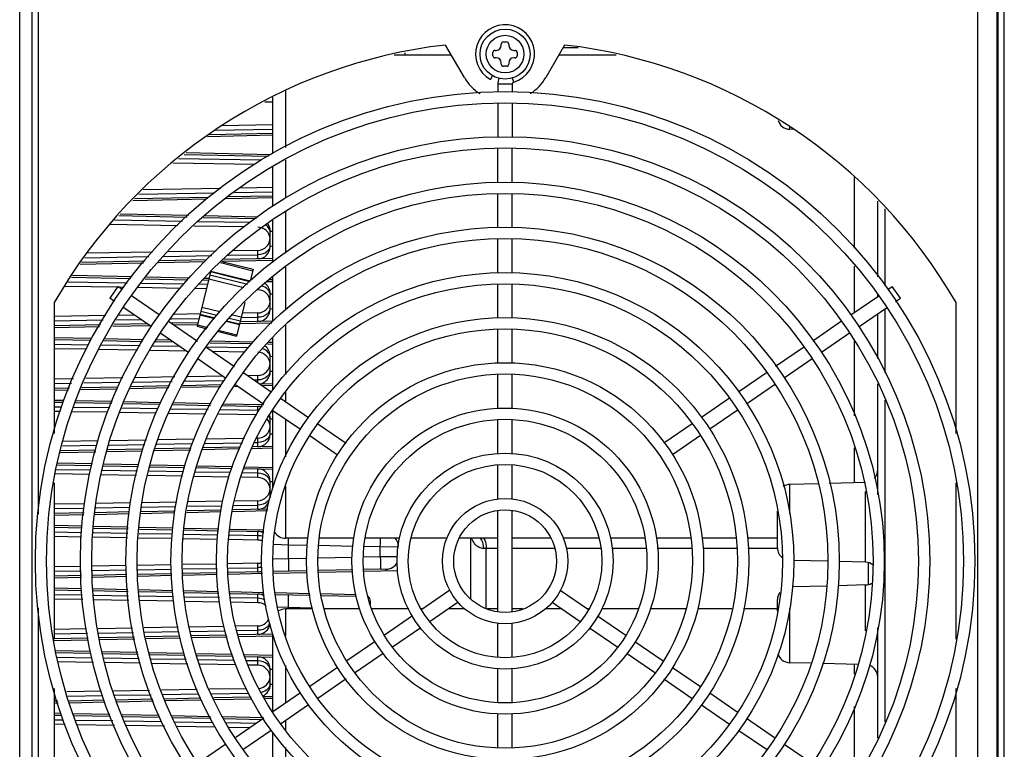
# Paper-space layout 'MCAD-FC-C2-IP21-WITH-DISCONNECT_1_1' of a CAD drawing. Units: millimetres. Extents: x 0 to 420, y 0 to 297.
# Drawn here: x 167 to 182, y 241 to 253 of the extents above; entities that cross this region are included whole.
import ezdxf

# ---------------------------------------------------------------- set-up
doc = ezdxf.new("R2010")
doc.units = ezdxf.units.MM
doc.header["$LTSCALE"] = 23.1
doc.layers.get('0').update_dxf_attribs({"linetype": 'CONTINUOUS'})
for name, color, linetype in [('2D_ITEMS', 7, 'CONTINUOUS'), ('DATUM_AXIS', 7, 'CONTINUOUS'), ('DRAFTS', 7, 'CONTINUOUS'), ('ROUNDS', 7, 'CONTINUOUS')]:
    doc.layers.add(name, color=color, linetype=linetype)

psp = doc.layouts.new('MCAD-FC-C2-IP21-WITH-DISCONNECT_1_1')

# ---------------------------------------------------------------- linework, layer by layer
at = {"color": 9, "linetype": 'CONTINUOUS'}
for p, q in [((181.8313, 238.4013), (181.8313, 267.7013)), ((166.8313, 245.1497), (166.8313, 260.953)), ((174.3963, 252.0191), (174.1663, 252.0191)), ((174.4209, 252.0526), (174.4001, 252.1195)), ((169.5828, 249.0354), (170.2135, 248.8782)), ((169.5521, 248.9122), (170.1115, 248.7728)), ((169.5682, 248.9768), (170.1664, 248.8276)), ((169.4234, 248.3959), (169.6795, 248.3321)), ((169.4395, 248.4605), (169.7274, 248.3887)), ((169.4088, 248.3373), (169.6402, 248.2796)), ((169.8758, 248.2831), (170.0541, 248.2387)), ((169.9306, 248.338), (170.0702, 248.3032)), ((169.8292, 248.2325), (170.0395, 248.18)), ((166.8313, 239.0513), (166.8313, 243.653))]:
    psp.add_line(p, q, dxfattribs=at)
at = {"color": 7, "linetype": 'CONTINUOUS'}
for p, q in [((182.1313, 267.5513), (182.1313, 238.5513)), ((174.2213, 252.6413), (174.2213, 252.6613)), ((174.2563, 252.6963), (174.3063, 252.6963)), ((174.3413, 252.6613), (174.3413, 252.6413)), ((173.4239, 252.4863), (172.5088, 252.4863)), ((174.0863, 252.4763), (174.0863, 252.5263)), ((174.1213, 252.5613), (174.1413, 252.5613)), ((174.4213, 252.5613), (174.4413, 252.5613)), ((174.4763, 252.5263), (174.4763, 252.4763)), ((176.0538, 252.4863), (175.1387, 252.4863)), ((174.1413, 252.4413), (174.1213, 252.4413)), ((174.2213, 252.3413), (174.2213, 252.3613)), ((174.3413, 252.3613), (174.3413, 252.3413)), ((174.4413, 252.4413), (174.4213, 252.4413)), ((174.3063, 252.3063), (174.2563, 252.3063)), ((174.0463, 252.0943), (174.0819, 252.1559)), ((174.1663, 252.0191), (174.1663, 251.8935)), ((174.3963, 252.0191), (174.3963, 251.8935)), ((174.1663, 251.7135), (174.1663, 251.1813)), ((174.3963, 251.7135), (174.3963, 251.1813)), ((174.1663, 250.4481), (174.1663, 250.9935)), ((174.3963, 250.4481), (174.3963, 250.9935)), ((179.8613, 249.3991), (179.8613, 250.5449)), ((174.1663, 249.7281), (174.1663, 250.2681)), ((174.3963, 249.7281), (174.3963, 250.2681)), ((174.1663, 249.0027), (174.1663, 249.5477)), ((174.3963, 249.0027), (174.3963, 249.5477)), ((169.7578, 249.1879), (170.2595, 249.0628)), ((169.5828, 249.0354), (169.5805, 249.026)), ((169.5805, 249.0259), (170.2082, 248.8694)), ((169.7395, 249.1696), (170.2542, 249.0413)), ((170.2595, 249.0628), (170.2135, 248.8782)), ((179.8613, 248.3759), (179.8613, 249.1146)), ((169.5788, 249.0192), (169.3627, 248.1527)), ((168.0995, 248.7894), (167.9693, 248.6)), ((168.1674, 248.7429), (168.0996, 248.7895)), ((174.1663, 248.2823), (174.1663, 248.8227)), ((174.3963, 248.2823), (174.3963, 248.8227)), ((180.3952, 248.7429), (180.4631, 248.7895)), ((180.5933, 248.6), (180.4631, 248.7894)), ((168.0453, 248.5477), (167.9693, 248.5999)), ((168.7589, 248.3364), (168.3159, 248.6408)), ((179.8037, 248.3364), (180.2467, 248.6408)), ((180.5173, 248.5477), (180.5933, 248.5999)), ((168.6286, 248.1468), (168.1936, 248.4458)), ((170.1281, 248.5354), (169.9934, 247.9954)), ((179.934, 248.1468), (180.3691, 248.4458)), ((169.4111, 248.3467), (169.6465, 248.2881)), ((169.8355, 248.2409), (170.0418, 248.1895)), ((168.9098, 248.2326), (169.3688, 247.9171)), ((169.3627, 248.1527), (169.5165, 248.1144)), ((169.3681, 248.1742), (169.5309, 248.1336)), ((169.7199, 248.0865), (169.9988, 248.0169)), ((174.1663, 247.5618), (174.1663, 248.1023)), ((174.3963, 247.5618), (174.3963, 248.1023)), ((179.6528, 248.2326), (179.1938, 247.9171)), ((168.7825, 248.041), (169.2309, 247.7329)), ((169.7055, 248.0672), (169.9934, 247.9954)), ((179.7801, 248.041), (179.3317, 247.7329)), ((169.5169, 247.8154), (169.9612, 247.51)), ((179.0457, 247.8154), (178.6014, 247.51)), ((179.8613, 246.7232), (179.8613, 247.9188)), ((169.379, 247.6311), (169.8232, 247.3258)), ((179.1836, 247.6311), (178.7394, 247.3258)), ((170.1096, 247.408), (170.5488, 247.1062)), ((174.1663, 246.8363), (174.1663, 247.3818)), ((174.3963, 246.8363), (174.3963, 247.3818)), ((178.453, 247.408), (178.0138, 247.1062)), ((169.98, 247.218), (170.4279, 246.9102)), ((178.5826, 247.218), (178.1347, 246.9102)), ((170.6969, 247.0044), (171.1428, 246.6979)), ((177.8658, 247.0044), (177.4198, 246.6979)), ((170.5758, 246.8085), (171.0133, 246.5078)), ((177.9868, 246.8085), (177.5493, 246.5078)), ((171.2915, 246.5957), (171.7439, 246.2848)), ((174.1663, 246.115), (174.1663, 246.6563)), ((174.3963, 246.115), (174.3963, 246.6563)), ((177.2711, 246.5957), (176.8187, 246.2848)), ((171.162, 246.4057), (171.608, 246.0991)), ((177.4007, 246.4057), (176.9546, 246.0991)), ((179.8613, 245.6523), (179.8613, 246.2094)), ((174.1663, 245.3884), (174.1663, 245.935)), ((174.3963, 245.3884), (174.3963, 245.935)), ((174.1663, 243.5943), (174.1663, 245.2084)), ((174.3963, 243.5943), (174.3963, 245.2084)), ((171.1394, 244.7663), (170.7741, 244.7663)), ((171.8682, 244.7663), (171.3212, 244.7663)), ((172.5981, 244.7663), (172.0482, 244.7663)), ((173.3562, 244.7663), (172.7853, 244.7663)), ((174.1663, 244.7663), (173.5483, 244.7663)), ((173.7313, 244.7663), (173.7313, 243.799)), ((175.0143, 244.7663), (174.3963, 244.7663)), ((175.7773, 244.7663), (175.2064, 244.7663)), ((176.5144, 244.7663), (175.9645, 244.7663)), ((177.2414, 244.7663), (176.6944, 244.7663)), ((177.9689, 244.7663), (177.4233, 244.7663)), ((178.6313, 244.7663), (178.1507, 244.7663)), ((173.4004, 243.9355), (172.9517, 243.6271)), ((175.1622, 243.9355), (175.6109, 243.6271)), ((173.5311, 243.7462), (173.0828, 243.4381)), ((175.0315, 243.7462), (175.4798, 243.4381)), ((171.2061, 243.6363), (170.7741, 243.6363)), ((171.9647, 243.6363), (171.3934, 243.6363)), ((172.7437, 243.6363), (172.1503, 243.6363)), ((172.8032, 243.525), (172.3557, 243.2175)), ((172.9652, 243.6363), (172.9468, 243.6363)), ((173.641, 243.6363), (173.3713, 243.6363)), ((174.1663, 243.6363), (174.0004, 243.6363)), ((174.5622, 243.6363), (174.3963, 243.6363)), ((175.1914, 243.6363), (174.9216, 243.6363)), ((175.6158, 243.6363), (175.5974, 243.6363)), ((175.7594, 243.525), (176.2069, 243.2175)), ((176.4123, 243.6363), (175.8189, 243.6363)), ((177.1692, 243.6363), (176.5979, 243.6363)), ((177.9013, 243.6363), (177.3565, 243.6363)), ((178.6313, 243.6363), (178.0859, 243.6363)), ((174.1663, 242.8677), (174.1663, 243.4143)), ((174.3963, 242.8677), (174.3963, 243.4143)), ((172.9346, 243.3362), (172.4832, 243.026)), ((175.628, 243.3362), (176.0794, 243.026)), ((172.208, 243.1159), (171.7567, 242.8057)), ((176.3547, 243.1159), (176.806, 242.8057)), ((172.3341, 242.9235), (171.892, 242.6197)), ((176.2285, 242.9235), (176.6706, 242.6197)), ((179.8613, 242.5933), (179.8613, 242.7504)), ((171.608, 242.7036), (171.162, 242.397)), ((174.1663, 242.1464), (174.1663, 242.6877)), ((174.3963, 242.1464), (174.3963, 242.6877)), ((176.9546, 242.7036), (177.4007, 242.397)), ((171.7439, 242.5179), (171.2915, 242.207)), ((176.8187, 242.5179), (177.2711, 242.207)), ((171.0133, 242.2948), (170.5758, 241.9942)), ((177.5493, 242.2948), (177.9868, 241.9942)), ((171.1428, 242.1048), (170.6969, 241.7983)), ((174.1663, 241.4209), (174.1663, 241.9664)), ((174.3963, 241.4209), (174.3963, 241.9664)), ((177.4198, 242.1048), (177.8658, 241.7983)), ((179.8613, 240.8839), (179.8613, 242.0795)), ((170.4279, 241.8925), (169.98, 241.5847)), ((178.1347, 241.8925), (178.5826, 241.5847)), ((170.5488, 241.6965), (170.1096, 241.3946)), ((178.0138, 241.6965), (178.453, 241.3946)), ((169.8232, 241.4769), (169.379, 241.1716)), ((178.7394, 241.4769), (179.1836, 241.1716))]:
    psp.add_line(p, q, dxfattribs=at)
for centre, radius in [((174.2813, 252.5013), 0.4), ((174.2813, 244.4013), 7.5), ((174.2813, 244.4013), 7.32), ((174.2813, 244.4013), 6.78), ((174.2813, 244.4013), 6.6), ((174.2813, 244.4013), 6.055), ((174.2813, 244.4013), 5.875), ((174.2813, 244.4013), 5.335), ((174.2813, 244.4013), 5.155), ((174.2813, 244.4013), 4.61), ((174.2813, 244.4013), 4.43), ((174.2813, 244.4013), 3.89), ((174.2813, 244.4013), 3.71), ((174.2813, 244.4013), 3.17), ((174.2813, 244.4013), 2.99), ((174.2813, 244.4013), 2.445), ((174.2813, 244.4013), 2.265), ((174.2813, 244.4013), 1.725), ((174.2813, 244.4013), 1.545), ((174.2813, 244.4013), 1), ((174.2813, 244.4013), 0.82)]:
    psp.add_circle(centre, radius, dxfattribs=at)
at = {"color": 9, "linetype": 'CONTINUOUS'}
psp.add_circle((174.2813, 252.5013), 0.3, dxfattribs=at)
at = {"color": 7, "linetype": 'CONTINUOUS'}
for centre, radius, start, end in [((174.2813, 252.5013), 0.47, 287.27929, 240), ((174.1413, 252.6413), 0.08, 270, 360), ((174.2563, 252.6613), 0.035, 90, 180), ((174.3063, 252.6613), 0.035, 0, 90), ((174.4213, 252.6413), 0.08, 180, 270), ((174.1213, 252.5263), 0.035, 90, 180), ((174.4413, 252.5263), 0.035, 0, 90), ((174.1213, 252.4763), 0.035, 180, 270), ((174.1413, 252.3613), 0.08, 0, 90), ((174.2563, 252.3413), 0.035, 180, 270), ((174.3063, 252.3413), 0.035, 270, 360), ((174.4213, 252.3613), 0.08, 90, 180), ((174.4413, 252.4763), 0.035, 270, 360), ((174.4313, 252.0191), 0.265, 158.83517, 180), ((174.4313, 252.0191), 0.035, 107.27929, 180)]:
    psp.add_arc(centre, radius, start, end, dxfattribs=at)
at = {"layer": '2D_ITEMS', "color": 9, "linetype": 'CONTINUOUS'}
for p, q in [((182.1526, 237.6215), (182.1526, 268.4812)), ((182.2525, 237.6302), (182.2525, 268.4724)), ((175.45, 252.6041), (175.2067, 252.6041)), ((178.8261, 251.2995), (178.8261, 251.3444)), ((180.3495, 248.7991), (180.3495, 250.0274)), ((180.3495, 247.4093), (180.3495, 248.4323)), ((180.3495, 241.8328), (180.3495, 246.9699)), ((178.8261, 245.1578), (178.8261, 245.6252)), ((180.0365, 244.3833), (180.0365, 245.5131)), ((173.9813, 244.6041), (173.9357, 244.604)), ((173.9813, 243.643), (173.9813, 244.6041)), ((174.1663, 244.6041), (173.9813, 244.6041)), ((175.0736, 244.6041), (174.3963, 244.6041)), ((175.8063, 244.6041), (175.2585, 244.6041)), ((176.5286, 244.6041), (175.9863, 244.6041)), ((177.2611, 244.6041), (176.7086, 244.6041)), ((177.9754, 244.6041), (177.4405, 244.6041)), ((178.6313, 244.6041), (178.1554, 244.6041)), ((180.0813, 244.3833), (180.0813, 244.0317)), ((180.0365, 243.2896), (180.0365, 244.0194)), ((178.8261, 242.7775), (178.8261, 243.6449))]:
    psp.add_line(p, q, dxfattribs=at)
at = {"layer": '2D_ITEMS', "color": 7, "linetype": 'CONTINUOUS'}
for p, q in [((178.892, 251.2977), (178.8261, 251.2995)), ((180.2313, 248.9443), (180.2313, 250.1531)), ((180.2313, 248.6302), (180.2313, 248.6598)), ((180.2313, 247.6355), (180.2313, 248.3511)), ((180.2313, 245.4624), (180.2313, 247.2307)), ((179.2797, 245.6371), (178.8261, 245.6252)), ((180.0365, 245.6569), (179.4573, 245.6417)), ((178.6313, 244.6149), (178.6313, 245.2004)), ((179.4219, 244.3994), (178.8904, 244.4133)), ((180.0365, 244.3833), (179.6158, 244.3943)), ((179.42, 244.0032), (178.8682, 243.9888)), ((180.0365, 244.0194), (179.6014, 244.008)), ((178.6313, 243.6023), (178.6313, 243.7878)), ((180.2313, 241.572), (180.2313, 243.3403)), ((179.1573, 242.7688), (178.8261, 242.7775)), ((179.9189, 242.7489), (179.35, 242.7638))]:
    psp.add_line(p, q, dxfattribs=at)
for centre, start, end in [((178.8313, 251.4994), 196.65001, 268.5), ((180.0313, 245.8568), 317.45339, 360), ((178.8313, 245.4253), 91.5, 122.53514), ((178.8313, 244.6149), 180, 234.14851), ((180.0313, 244.1834), 51.77207, 88.5), ((180.0313, 244.2193), 271.5, 299.99848), ((178.8313, 243.7878), 145.51713, 180), ((178.8313, 242.9774), 195.3143, 268.5), ((180.0313, 242.5459), 0, 69.93169)]:
    psp.add_arc(centre, 0.2, start, end, dxfattribs=at)
at = {"layer": '2D_ITEMS', "color": 9, "linetype": 'CONTINUOUS'}
for points, knots in [([(173.9357, 244.604), (173.912, 244.6039), (173.825, 244.6249), (173.7694, 244.7071), (173.7496, 244.7663)], [0, 0, 0, 0, 0.2753181, 1, 1, 1, 1]), ([(173.8842, 244.7687), (173.8926, 244.759), (173.9245, 244.7098), (173.9356, 244.6494), (173.9357, 244.604)], [0, 0, 0, 0, 0.2204232, 1, 1, 1, 1]), ([(173.9381, 244.7687), (173.9453, 244.7588), (173.9727, 244.7081), (173.9813, 244.6491), (173.9813, 244.6041)], [0, 0, 0, 0, 0.213734, 1, 1, 1, 1])]:
    psp.add_open_spline(points, degree=3, knots=knots, dxfattribs=at)
at = {"layer": 'DATUM_AXIS', "color": 7, "linetype": 'CONTINUOUS'}
for p, q in [((173.6318, 252.1263), (173.3313, 252.6468)), ((175.2313, 252.6468), (174.9308, 252.1263)), ((172.6813, 252.52), (172.6813, 252.4863)), ((169.5278, 251.1868), (170.5741, 251.2097)), ((170.5468, 250.8936), (169.1884, 250.9233)), ((168.3386, 250.1609), (169.5132, 250.1865)), ((169.8229, 250.1933), (170.5741, 250.2097)), ((169.2303, 249.9223), (168.1368, 249.9462)), ((170.339, 249.8982), (169.4874, 249.9167)), ((168.7462, 249.1698), (169.4944, 249.1861)), ((169.7638, 249.192), (170.5741, 249.2097)), ((167.4988, 249.1426), (168.5105, 249.1646)), ((168.3294, 248.942), (167.3762, 248.9628)), ((169.2393, 248.9221), (168.5569, 248.937)), ((169.5522, 248.9153), (169.4695, 248.9171)), ((170.2391, 248.9003), (170.2192, 248.9008)), ((170.5741, 248.893), (170.505, 248.8945)), ((167.0813, 248.5305), (167.0813, 246.4381)), ((181.4813, 246.4381), (181.4813, 248.5305)), ((167.0813, 248.1335), (167.803, 248.1492)), ((168.016, 248.1538), (168.5998, 248.1666)), ((168.9934, 248.1752), (169.3679, 248.1833)), ((170.0416, 248.198), (170.5571, 248.2093)), ((167.6855, 247.956), (167.0813, 247.9692)), ((168.5073, 247.9381), (167.893, 247.9515)), ((168.9462, 247.9285), (168.7095, 247.9337)), ((170.2544, 247.9), (169.5911, 247.9145)), ((170.5741, 247.893), (170.5098, 247.8944)), ((167.0813, 247.1335), (167.3123, 247.1385)), ((167.51, 247.1428), (168.0907, 247.1555)), ((168.2868, 247.1598), (168.9137, 247.1734)), ((169.1207, 247.178), (169.7418, 247.1915)), ((169.9653, 247.1964), (170.0101, 247.1974)), ((170.4036, 247.2059), (170.5741, 247.2097)), ((167.2373, 246.9658), (167.0813, 246.9692)), ((168.0131, 246.9489), (167.4313, 246.9616)), ((168.7819, 246.9321), (168.2071, 246.9447)), ((169.5905, 246.9145), (168.9841, 246.9277)), ((170.4185, 246.8964), (169.7839, 246.9103)), ((169.452, 246.1852), (170.0442, 246.1981)), ((170.2455, 246.2025), (170.5741, 246.2097)), ((167.1831, 246.1357), (167.746, 246.148)), ((167.925, 246.1519), (168.4928, 246.1643)), ((168.686, 246.1685), (169.2656, 246.1811)), ((167.6922, 245.9559), (167.1361, 245.968)), ((168.4351, 245.9397), (167.8776, 245.9519)), ((169.1696, 245.9237), (168.618, 245.9357)), ((169.9349, 245.907), (169.37, 245.9193)), ((170.5741, 245.893), (170.1215, 245.9029)), ((167.0813, 245.6498), (167.0813, 243.1529)), ((181.4813, 243.1529), (181.4813, 245.6498)), ((167.0813, 245.1335), (167.5556, 245.1438)), ((167.7374, 245.1478), (168.2805, 245.1596)), ((168.4608, 245.1636), (169.0038, 245.1754)), ((169.2, 245.1797), (169.7446, 245.1916)), ((169.9335, 245.1957), (170.4867, 245.2078)), ((167.5302, 244.9594), (167.0813, 244.9692)), ((168.2651, 244.9434), (167.711, 244.9555)), ((168.984, 244.9277), (168.4448, 244.9395)), ((169.7092, 244.9119), (169.1614, 244.9238)), ((170.4303, 244.8962), (169.8902, 244.9079)), ((167.6967, 244.1469), (168.2437, 244.1588)), ((168.4234, 244.1627), (168.9625, 244.1745)), ((169.1407, 244.1784), (169.6842, 244.1902)), ((169.8637, 244.1942), (170.4067, 244.206)), ((170.5864, 244.2099), (171.1221, 244.2216)), ((171.3015, 244.2255), (171.8506, 244.2375)), ((172.0303, 244.2414), (172.5709, 244.2532)), ((167.0813, 244.1335), (167.5171, 244.143)), ((167.5171, 243.9597), (167.0813, 243.9692)), ((168.2591, 243.9435), (167.6967, 243.9558)), ((168.9725, 243.928), (168.4393, 243.9396)), ((169.706, 243.912), (169.1546, 243.924)), ((170.4311, 243.8961), (169.8882, 243.908)), ((171.1654, 243.8801), (170.6114, 243.8922)), ((171.9037, 243.864), (171.3383, 243.8763)), ((172.1313, 243.7073), (172.1313, 243.7612)), ((170.0296, 243.1978), (170.5792, 243.2098)), ((167.0813, 243.1335), (167.6262, 243.1453)), ((167.8069, 243.1493), (168.3702, 243.1616)), ((168.5531, 243.1656), (169.0914, 243.1773)), ((169.278, 243.1814), (169.843, 243.1937)), ((167.6614, 242.9566), (167.1066, 242.9687)), ((168.4184, 242.9401), (167.8491, 242.9525)), ((169.1568, 242.9239), (168.603, 242.936)), ((169.9314, 242.907), (169.3588, 242.9195)), ((170.5741, 242.893), (170.1205, 242.9029)), ((167.0813, 242.3646), (167.0813, 240.5635)), ((181.4813, 240.5635), (181.4813, 242.3646)), ((167.0813, 242.1335), (167.1457, 242.1349)), ((167.331, 242.1389), (167.8871, 242.151)), ((168.078, 242.1552), (168.6683, 242.1681)), ((168.8584, 242.1722), (169.4287, 242.1847)), ((169.641, 242.1893), (170.2379, 242.2023)), ((170.435, 242.2066), (170.5741, 242.2097)), ((167.1928, 241.9668), (167.0813, 241.9692)), ((167.9714, 241.9498), (167.3804, 241.9627)), ((168.7561, 241.9327), (168.1691, 241.9455)), ((169.576, 241.9148), (168.9549, 241.9284)), ((170.4253, 241.8963), (169.7752, 241.9105))]:
    psp.add_line(p, q, dxfattribs=at)
for centre, radius, start, end in [((174.2813, 244.4013), 8.3, 96.57237, 150.16594), ((174.2813, 244.4013), 8.3, 29.83406, 83.42763), ((174.2813, 252.5013), 0.75, 210, 237.25831), ((174.2813, 252.5013), 0.75, 302.74169, 330), ((172.0313, 243.7612), 0.1, 0, 48.35343)]:
    psp.add_arc(centre, radius, start, end, dxfattribs=at)
at = {"layer": 'DRAFTS', "color": 7, "linetype": 'CONTINUOUS'}
for p, q in [((170.5741, 251.7325), (170.4437, 251.7348)), ((170.5741, 251.3702), (169.7575, 251.3559)), ((170.2826, 250.7376), (168.9787, 250.7604)), ((169.7415, 250.3556), (168.5013, 250.334)), ((170.5741, 250.3702), (170.0608, 250.3612)), ((169.0555, 249.759), (167.9785, 249.7778)), ((170.1157, 249.7405), (169.3137, 249.7545)), ((169.6704, 249.3544), (168.8853, 249.3407)), ((170.3348, 249.366), (169.9288, 249.3589)), ((168.6504, 249.3366), (167.6189, 249.3186)), ((168.0902, 248.7759), (167.2586, 248.7904)), ((168.1928, 248.7741), (168.1201, 248.7754)), ((169.0952, 248.7583), (168.4211, 248.7701)), ((169.5119, 248.7511), (169.3243, 248.7543)), ((170.3348, 248.7367), (170.3294, 248.7368)), ((167.9091, 248.3236), (167.0813, 248.3092)), ((168.3598, 248.3315), (168.1215, 248.3274)), ((168.7645, 248.3386), (168.7588, 248.3385)), ((169.4119, 248.3499), (168.9993, 248.3427)), ((170.3348, 248.366), (170.0847, 248.3616)), ((167.593, 247.7846), (167.0813, 247.7935)), ((168.4133, 247.7702), (167.7894, 247.7811)), ((169.1964, 247.7566), (168.6212, 247.7666)), ((170.1221, 247.7404), (169.613, 247.7493)), ((167.3888, 247.3146), (167.0813, 247.3092)), ((168.1779, 247.3283), (167.5861, 247.318)), ((169.0062, 247.3428), (168.3752, 247.3318)), ((169.7788, 247.3563), (169.2127, 247.3464)), ((170.3348, 247.366), (170.1748, 247.3632)), ((167.1804, 246.7918), (167.0813, 246.7935)), ((167.9391, 246.7785), (167.366, 246.7885)), ((168.7169, 246.7649), (168.1334, 246.7751)), ((169.5014, 246.7512), (168.9073, 246.7616)), ((170.3099, 246.7371), (169.7056, 246.7477)), ((170.1232, 246.3623), (169.5149, 246.3517)), ((170.3348, 246.366), (170.3147, 246.3656)), ((167.7796, 246.3214), (167.2324, 246.3118)), ((168.5565, 246.3349), (167.9725, 246.3248)), ((169.3144, 246.3482), (168.7494, 246.3383)), ((167.6439, 245.7837), (167.101, 245.7931)), ((168.3983, 245.7705), (167.8295, 245.7804)), ((169.1305, 245.7577), (168.5814, 245.7673)), ((169.8774, 245.7447), (169.3191, 245.7544)), ((170.3348, 245.7367), (170.0612, 245.7415)), ((167.5668, 245.3177), (167.0813, 245.3092)), ((168.3026, 245.3305), (167.7471, 245.3208)), ((169.0404, 245.3434), (168.4871, 245.3337)), ((169.7762, 245.3562), (169.2251, 245.3466)), ((170.3348, 245.366), (169.9582, 245.3594)), ((167.5171, 244.7859), (167.0813, 244.7935)), ((168.2529, 244.773), (167.6967, 244.7827)), ((168.9612, 244.7607), (168.4327, 244.7699)), ((169.6845, 244.748), (169.1407, 244.7575)), ((170.3348, 244.7367), (169.8656, 244.7449)), ((167.5074, 244.3166), (167.0813, 244.3092)), ((168.2315, 244.3293), (167.6871, 244.3198)), ((168.9506, 244.3418), (168.4112, 244.3324)), ((169.675, 244.3545), (169.1407, 244.3451)), ((170.3348, 244.366), (169.8548, 244.3576)), ((167.5382, 243.7855), (167.0813, 243.7935)), ((168.2713, 243.7727), (167.7199, 243.7823)), ((168.9922, 243.7601), (168.4515, 243.7696)), ((169.7228, 243.7474), (169.1798, 243.7569)), ((170.3348, 243.7367), (169.903, 243.7442)), ((170.3348, 243.366), (169.9796, 243.3598)), ((167.596, 243.3182), (167.0813, 243.3092)), ((168.3333, 243.3311), (167.7832, 243.3214)), ((169.0605, 243.3437), (168.5164, 243.3342)), ((169.7928, 243.3565), (169.2416, 243.3469)), ((167.7102, 242.7825), (167.148, 242.7923)), ((168.4555, 242.7695), (167.8976, 242.7792)), ((169.2154, 242.7562), (168.6399, 242.7663)), ((169.982, 242.7429), (169.4102, 242.7528)), ((170.3348, 242.7367), (170.1785, 242.7394)), ((167.8391, 242.3224), (167.2823, 242.3127)), ((168.6057, 242.3358), (168.0247, 242.3257)), ((169.3673, 242.3491), (168.7961, 242.3391)), ((170.1513, 242.3628), (169.5624, 242.3525)), ((167.2575, 241.7904), (167.0813, 241.7935)), ((168.0466, 241.7766), (167.4548, 241.787)), ((168.8408, 241.7628), (168.2353, 241.7733)), ((169.654, 241.7486), (169.0473, 241.7592)), ((170.2045, 241.739), (169.8708, 241.7448))]:
    psp.add_line(p, q, dxfattribs=at)
at = {"layer": 'ROUNDS', "color": 3, "linetype": 'CONTINUOUS'}
psp.add_line((166.5313, 239.0513), (166.5313, 267.0513), dxfattribs=at)
at = {"layer": 'ROUNDS', "color": 7, "linetype": 'CONTINUOUS'}
for p, q in [((166.7313, 239.0513), (166.7313, 267.0513)), ((170.5741, 250.9078), (170.5741, 251.8068)), ((170.5741, 251.2339), (169.5611, 251.2127)), ((169.1565, 250.8984), (170.5017, 250.8703)), ((170.5741, 250.0739), (170.5741, 250.7055)), ((169.5408, 250.2123), (168.3638, 250.1876)), ((170.5741, 250.2339), (169.8592, 250.219)), ((168.1124, 249.9203), (169.2037, 249.8975)), ((169.461, 249.8921), (170.3053, 249.8744)), ((170.5741, 249.1705), (170.5741, 249.8496)), ((170.5313, 249.4289), (170.5313, 249.6738)), ((168.5321, 249.1912), (167.5175, 249.1699)), ((169.522, 249.2119), (168.7676, 249.1961)), ((170.5741, 249.2339), (169.7912, 249.2175)), ((167.358, 248.9361), (168.3084, 248.9162)), ((168.536, 248.9114), (169.2133, 248.8973)), ((169.4465, 248.8924), (169.5466, 248.8903)), ((170.4734, 248.8709), (170.5741, 248.8688)), ((170.5741, 248.2276), (170.5741, 248.9463)), ((170.5313, 248.4289), (170.5313, 248.6738)), ((167.8194, 248.1762), (167.0813, 248.1608)), ((168.5631, 248.1918), (168.0323, 248.1807)), ((169.3747, 248.2088), (168.9572, 248.2001)), ((170.5741, 248.2339), (170.0544, 248.223)), ((167.0813, 247.9419), (167.6695, 247.9296)), ((167.877, 247.9252), (168.4932, 247.9123)), ((170.5741, 247.1372), (170.5741, 247.9637)), ((168.6955, 247.9081), (168.9847, 247.902)), ((169.5726, 247.8897), (170.235, 247.8759)), ((170.4877, 247.8706), (170.5741, 247.8688)), ((170.5313, 247.4289), (170.5313, 247.6738)), ((167.3242, 247.1659), (167.0813, 247.1608)), ((168.1007, 247.1821), (167.5218, 247.17)), ((168.9279, 247.1994), (168.3014, 247.1863)), ((169.7556, 247.2168), (169.1348, 247.2038)), ((170.5741, 247.2339), (170.3691, 247.2296)), ((167.0813, 246.9419), (167.2256, 246.9389)), ((167.4197, 246.9348), (168.0017, 246.9226)), ((168.1957, 246.9186), (168.7697, 246.9065)), ((168.9702, 246.9023), (169.577, 246.8896)), ((169.772, 246.8856), (170.4021, 246.8724)), ((170.5313, 246.4289), (170.5313, 246.6738)), ((170.5741, 245.5718), (170.5741, 246.8097)), ((169.2707, 246.2066), (168.6958, 246.1946)), ((170.0562, 246.2231), (169.4598, 246.2106)), ((170.5741, 246.2339), (170.2575, 246.2273)), ((167.7462, 246.1747), (167.1907, 246.1631)), ((168.5027, 246.1905), (167.9308, 246.1786)), ((167.1285, 245.9409), (167.6847, 245.9293)), ((167.8701, 245.9254), (168.4295, 245.9137)), ((168.6124, 245.9098), (169.1611, 245.8984)), ((169.3622, 245.8941), (169.9204, 245.8824)), ((170.1139, 245.8784), (170.5741, 245.8688)), ((170.5313, 245.4289), (170.5313, 245.6738)), ((167.5593, 245.1708), (167.0813, 245.1608)), ((168.2824, 245.1859), (167.7366, 245.1745)), ((169.0094, 245.2012), (168.4627, 245.1897)), ((169.7507, 245.2167), (169.2038, 245.2052)), ((170.4926, 245.2322), (169.9373, 245.2206)), ((167.0813, 244.9419), (167.5265, 244.9326)), ((167.7073, 244.9288), (168.2632, 244.9172)), ((168.4429, 244.9134), (168.9766, 244.9022)), ((169.1576, 244.8984), (169.7055, 244.8869)), ((169.8864, 244.8832), (170.4283, 244.8718)), ((167.5171, 244.1699), (167.0813, 244.1608)), ((168.2418, 244.1851), (167.6967, 244.1737)), ((168.9607, 244.2001), (168.4215, 244.1888)), ((169.6842, 244.2153), (169.1407, 244.2039)), ((170.4048, 244.2304), (169.8637, 244.2191)), ((171.1221, 244.2454), (170.5845, 244.2341)), ((171.8486, 244.2606), (171.3015, 244.2492)), ((172.3855, 244.2719), (172.0283, 244.2644)), ((167.0813, 243.9419), (167.5179, 243.9328)), ((167.6997, 243.929), (168.2609, 243.9172)), ((168.4412, 243.9134), (168.9764, 243.9022)), ((169.1585, 243.8984), (169.7098, 243.8869)), ((169.8919, 243.883), (170.433, 243.8717)), ((170.6133, 243.8679), (171.1694, 243.8563)), ((171.3446, 243.8526), (171.9099, 243.8408)), ((169.8353, 243.2185), (169.2702, 243.2066)), ((170.5734, 243.2339), (170.022, 243.2224)), ((170.5741, 241.993), (170.5741, 243.2308)), ((167.6225, 243.1721), (167.0813, 243.1608)), ((168.3645, 243.1876), (167.8032, 243.1759)), ((169.0836, 243.2027), (168.5474, 243.1915)), ((167.1104, 242.9413), (167.669, 242.9296)), ((167.8566, 242.9257), (168.4241, 242.9138)), ((168.6087, 242.9099), (169.1624, 242.8983)), ((169.3667, 242.894), (169.9391, 242.8821)), ((170.1282, 242.8781), (170.5741, 242.8688)), ((170.5313, 242.4289), (170.5313, 242.6738)), ((167.1381, 242.162), (167.0813, 242.1608)), ((167.8797, 242.1775), (167.3235, 242.1658)), ((168.6587, 242.1938), (168.0666, 242.1814)), ((169.4192, 242.2097), (168.8488, 242.1978)), ((170.2262, 242.2266), (169.629, 242.2141)), ((170.5741, 242.2339), (170.4234, 242.2308)), ((167.0813, 241.9419), (167.2004, 241.9394)), ((167.3903, 241.9354), (167.9831, 241.923)), ((168.1806, 241.9189), (168.7658, 241.9066)), ((168.9691, 241.9024), (169.5899, 241.8894)), ((169.7874, 241.8852), (170.3987, 241.8724)), ((170.5741, 240.839), (170.5741, 241.6655))]:
    psp.add_line(p, q, dxfattribs=at)
at = {"layer": 'ROUNDS', "color": 9, "linetype": 'CONTINUOUS'}
for p, q in [((170.7741, 251.9172), (170.7741, 251.0114)), ((170.5741, 251.8027), (170.5669, 251.8028)), ((169.6531, 251.284), (170.5741, 251.3)), ((170.3796, 250.8061), (169.0666, 250.8287)), ((170.7741, 250.8092), (170.7741, 250.2024)), ((168.4349, 250.2633), (169.6399, 250.2838)), ((169.959, 250.2893), (170.5741, 250.3)), ((170.7741, 249.9855), (170.7741, 249.3203)), ((169.1288, 249.8276), (168.0425, 249.846)), ((170.2126, 249.809), (169.3872, 249.8232)), ((170.5313, 249.6738), (170.5734, 249.6723)), ((170.3348, 249.2958), (170.3348, 249.366)), ((170.5735, 249.4304), (170.5313, 249.4289)), ((167.5713, 249.2487), (168.593, 249.2659)), ((168.8277, 249.2699), (169.5983, 249.2831)), ((169.8575, 249.2876), (169.8663, 249.2877)), ((169.8663, 249.2877), (170.3348, 249.2958)), ((170.3355, 249.2289), (170.3348, 249.2958)), ((170.7741, 249.096), (170.7741, 248.4198)), ((168.2485, 248.8426), (167.3049, 248.8584)), ((169.1469, 248.8273), (168.4768, 248.8387)), ((169.5293, 248.8208), (169.3902, 248.8232)), ((170.3348, 248.7367), (170.3348, 248.7422)), ((170.5313, 248.6738), (170.5734, 248.6723)), ((170.5735, 248.4304), (170.5313, 248.4289)), ((167.0813, 248.2406), (167.8665, 248.2537)), ((168.0789, 248.2572), (168.4585, 248.2637)), ((168.9417, 248.2719), (168.9555, 248.2721)), ((168.9555, 248.2721), (169.3944, 248.2796)), ((170.0704, 248.2912), (170.3348, 248.2958)), ((170.3348, 248.2958), (170.3348, 248.366)), ((170.3355, 248.2289), (170.3348, 248.2958)), ((170.7741, 248.1793), (170.7741, 247.3802)), ((167.6229, 247.8531), (167.0813, 247.8621)), ((168.4551, 247.8391), (167.831, 247.8496)), ((168.6631, 247.8356), (168.6559, 247.8357)), ((169.0921, 247.8283), (168.6631, 247.8356)), ((169.5211, 247.8209), (169.5086, 247.8211)), ((170.1853, 247.8095), (169.5211, 247.8209)), ((170.5313, 247.6738), (170.5734, 247.6723)), ((170.2744, 247.2948), (170.3348, 247.2958)), ((170.3348, 247.2958), (170.3348, 247.366)), ((170.3353, 247.2515), (170.3348, 247.2958)), ((170.5735, 247.4304), (170.5313, 247.4289)), ((167.0813, 247.2406), (167.3587, 247.2452)), ((167.5559, 247.2485), (168.1361, 247.2582)), ((168.3448, 247.2617), (168.9677, 247.2723)), ((169.1742, 247.2758), (169.7939, 247.2865)), ((170.7741, 247.0993), (170.7741, 246.9513)), ((167.1995, 246.8601), (167.0813, 246.8621)), ((167.969, 246.8473), (167.3858, 246.857)), ((168.7427, 246.8342), (168.1633, 246.844)), ((169.5393, 246.8206), (168.9331, 246.831)), ((170.3348, 246.8069), (170.3355, 246.8738)), ((170.3348, 246.8069), (169.7391, 246.8172)), ((170.3348, 246.7736), (170.3348, 246.8069)), ((170.5313, 246.6738), (170.5734, 246.6723)), ((170.7741, 246.6722), (170.7741, 246.068)), ((170.3348, 246.2958), (170.3348, 246.366)), ((170.5735, 246.4304), (170.5313, 246.4289)), ((167.2131, 246.2428), (167.763, 246.2519)), ((167.9474, 246.255), (167.9626, 246.2553)), ((167.9626, 246.2553), (168.5304, 246.2649)), ((168.7232, 246.2681), (169.2927, 246.2779)), ((169.4816, 246.2811), (170.0892, 246.2916)), ((170.2855, 246.295), (170.2901, 246.295)), ((170.2901, 246.295), (170.3348, 246.2958)), ((170.3355, 246.2289), (170.3348, 246.2958)), ((167.6632, 245.8524), (167.1104, 245.8616)), ((167.8591, 245.8491), (167.8488, 245.8493)), ((168.4134, 245.8398), (167.8591, 245.8491)), ((169.1457, 245.8273), (168.5965, 245.8367)), ((169.8942, 245.8145), (169.3406, 245.824)), ((170.0931, 245.8111), (170.0851, 245.8112)), ((170.3348, 245.8069), (170.0931, 245.8111)), ((170.3348, 245.8069), (170.3355, 245.8738)), ((170.3348, 245.7367), (170.3348, 245.8069)), ((170.5313, 245.6738), (170.5734, 245.6723)), ((170.7741, 245.599), (170.7741, 244.7663)), ((167.7421, 245.2516), (167.7517, 245.2518)), ((167.7517, 245.2518), (168.2878, 245.2608)), ((168.4719, 245.2639), (169.0251, 245.2733)), ((169.2146, 245.2765), (169.7656, 245.286)), ((169.9476, 245.2891), (169.9526, 245.2892)), ((169.9526, 245.2892), (170.3348, 245.2958)), ((170.3348, 245.2958), (170.3348, 245.366)), ((170.3355, 245.2289), (170.3348, 245.2958)), ((167.0813, 245.2406), (167.5619, 245.2486)), ((167.5171, 244.8549), (167.0813, 244.8621)), ((167.7135, 244.8516), (167.6967, 244.8519)), ((168.2579, 244.8424), (167.7135, 244.8516)), ((168.9658, 244.8304), (168.4376, 244.8394)), ((169.6951, 244.8179), (169.1469, 244.8273)), ((169.8838, 244.8147), (169.8761, 244.8148)), ((170.3348, 244.8069), (169.8838, 244.8147)), ((170.3348, 244.8069), (170.3355, 244.8738)), ((170.3348, 244.7367), (170.3348, 244.8069)), ((170.5822, 244.672), (170.5906, 244.6717)), ((170.5906, 244.6717), (170.8235, 244.6636)), ((170.8235, 244.4391), (170.8235, 244.6636)), ((170.8235, 244.6636), (171.1221, 244.6573)), ((171.3024, 244.6536), (171.8496, 244.6421)), ((172.0312, 244.6383), (172.2892, 244.6329)), ((172.2892, 244.4698), (172.2892, 244.6329)), ((172.2892, 244.6329), (172.5809, 244.6309)), ((172.2892, 244.4698), (172.0218, 244.4642)), ((172.5644, 244.4717), (172.2892, 244.4698)), ((170.3348, 244.2958), (170.3348, 244.366)), ((170.5823, 244.4307), (170.573, 244.4303)), ((170.8235, 244.4391), (170.5823, 244.4307)), ((171.1221, 244.4453), (170.8235, 244.4391)), ((171.8415, 244.4604), (171.2955, 244.449)), ((167.0813, 244.2406), (167.5123, 244.2478)), ((167.6921, 244.2508), (167.6967, 244.2508)), ((167.6967, 244.2508), (168.2364, 244.2599)), ((168.4162, 244.2629), (168.9556, 244.2721)), ((169.1407, 244.2753), (169.6842, 244.2846)), ((169.8637, 244.2877), (170.3348, 244.2958)), ((170.3355, 244.2289), (170.3348, 244.2958)), ((167.5287, 243.8547), (167.0813, 243.8621)), ((167.7206, 243.8515), (167.7104, 243.8516)), ((168.2663, 243.8423), (167.7206, 243.8515)), ((168.9872, 243.83), (168.4465, 243.8392)), ((170.3348, 243.8069), (170.3355, 243.8738)), ((169.7203, 243.8175), (169.1692, 243.8269)), ((169.9023, 243.8144), (169.8975, 243.8144)), ((170.3348, 243.8069), (169.9023, 243.8144)), ((170.3348, 243.7367), (170.3348, 243.8069)), ((170.6519, 243.6696), (170.8235, 243.6636)), ((170.7741, 243.6363), (170.7741, 243.2036)), ((170.8235, 243.6363), (170.8235, 243.6636)), ((170.8235, 243.6636), (171.2029, 243.6556)), ((171.3882, 243.6518), (171.9638, 243.6397)), ((170.3348, 243.2958), (170.3348, 243.366)), ((167.0813, 243.2406), (167.6118, 243.2494)), ((167.7927, 243.2524), (168.3484, 243.2618)), ((168.5314, 243.2649), (169.071, 243.2741)), ((169.2521, 243.2772), (169.8142, 243.2868)), ((170.0011, 243.29), (170.0062, 243.2901)), ((170.0062, 243.2901), (170.3348, 243.2958)), ((170.3355, 243.2289), (170.3348, 243.2958)), ((167.6907, 242.852), (167.1286, 242.8613)), ((168.4403, 242.8393), (167.8781, 242.8488)), ((169.1892, 242.8266), (168.6247, 242.8362)), ((169.9603, 242.8133), (169.3885, 242.8232)), ((170.1603, 242.8099), (170.1492, 242.8101)), ((170.3348, 242.8069), (170.1603, 242.8099)), ((170.3348, 242.8069), (170.3355, 242.8738)), ((170.3348, 242.7367), (170.3348, 242.8069)), ((170.5313, 242.6738), (170.5734, 242.6723)), ((170.7741, 242.7347), (170.7741, 242.1305)), ((170.5735, 242.4304), (170.5313, 242.4289)), ((168.055, 242.2568), (168.6315, 242.2666)), ((168.8219, 242.2698), (169.3932, 242.2796)), ((169.5958, 242.2831), (170.1831, 242.2932)), ((167.3015, 242.2442), (167.8584, 242.2535)), ((168.044, 242.2567), (168.055, 242.2568)), ((167.2275, 241.8597), (167.0813, 241.8621)), ((168.0163, 241.8465), (167.4247, 241.8564)), ((168.2136, 241.8432), (168.2093, 241.8432)), ((168.8024, 241.8332), (168.2136, 241.8432)), ((169.62, 241.8192), (169.0089, 241.8297)), ((170.304, 241.8074), (169.8225, 241.8157)), ((170.7741, 241.8514), (170.7741, 241.7033)), ((170.7741, 241.4225), (170.7741, 240.6234))]:
    psp.add_line(p, q, dxfattribs=at)
at = {"layer": 'ROUNDS', "color": 7, "linetype": 'CONTINUOUS'}
for centre, start, end in [((170.3313, 249.5367), 4.25573, 89.00005), ((170.3313, 249.6738), 0.00007, 34.99171), ((170.3313, 249.566), 270.99999, 359.99963), ((170.3313, 249.4289), 271.2, 359.99993), ((170.3313, 248.5367), 0.00279, 89.00005), ((170.3313, 248.6738), 0.00007, 58.46815), ((170.3313, 248.566), 270.99999, 355.74619), ((170.3313, 248.4289), 271.2, 359.99993), ((170.3313, 247.6738), 0.00007, 52.78501), ((170.3313, 247.5367), 4.2557, 89.00005), ((170.3313, 247.566), 270.99999, 359.99963), ((170.3313, 247.4289), 278.96681, 359.99993), ((170.3313, 246.6738), 71.44625, 88.80331), ((170.3313, 246.5367), 0.00279, 41.41855), ((170.3313, 246.6738), 0.00007, 15.83518), ((170.3313, 246.566), 270.99999, 355.74619), ((170.3313, 246.4289), 271.2, 359.99993), ((170.3313, 245.5367), 4.2557, 89.00005), ((170.3313, 245.6738), 0.00007, 88.80331), ((170.3313, 245.566), 270.99999, 359.99963), ((170.3313, 245.4289), 271.2, 333.12837), ((170.3313, 244.6738), 61.14111, 88.80331), ((170.7741, 244.9663), 213.24807, 270), ((170.3313, 244.5367), 68.3304, 89.00005), ((172.3813, 244.6309), 2.73819, 43.2848), ((170.3313, 244.566), 270.99999, 288.07764), ((172.3813, 244.4718), 271.20169, 333.44195), ((170.3313, 244.4289), 271.2, 291.32543), ((170.3313, 243.6738), 57.95537, 88.80331), ((170.3313, 243.5367), 47.11166, 89.00005), ((170.7741, 243.4363), 90, 122.98972), ((170.3313, 243.566), 270.99999, 332.03832), ((170.3313, 243.4289), 271.2, 351.85607), ((170.3313, 242.5367), 0.00279, 89.00005), ((170.3313, 242.6738), 0.00007, 88.80331), ((170.3313, 242.566), 274.73673, 355.7463), ((170.3313, 242.4289), 294.88923, 359.99993)]:
    psp.add_arc(centre, 0.2, start, end, dxfattribs=at)
at = {"layer": 'ROUNDS', "color": 9, "linetype": 'CONTINUOUS'}
for centre, radius, start, end in [((170.3313, 246.5526), 0.2543, 84.53955, 89.21448), ((170.3943, 246.6461), 0.1379, 27.62082, 30.27472), ((164.4565, 244.8021), 6.3685, 358.75388, 359.69578), ((170.3988, 243.4543), 0.1329, 332.23537, 341.74031)]:
    psp.add_arc(centre, radius, start, end, dxfattribs=at)
for points in [[(170.5164, 249.7103), (170.5045, 249.733), (170.4857, 249.7527), (170.4647, 249.7673)], [(170.5294, 249.6728), (170.5271, 249.6858), (170.5226, 249.6986), (170.5164, 249.7103)], [(170.5294, 249.4299), (170.5271, 249.4168), (170.5226, 249.4041), (170.5164, 249.3923)], [(170.5294, 248.6728), (170.5271, 248.6858), (170.5226, 248.6986), (170.5164, 248.7103)], [(170.5294, 248.4299), (170.5271, 248.4168), (170.5226, 248.4041), (170.5164, 248.3923)], [(170.5294, 247.6728), (170.5271, 247.6858), (170.5226, 247.6986), (170.5164, 247.7103)], [(170.5294, 247.4299), (170.5271, 247.4168), (170.5226, 247.4041), (170.5164, 247.3923)], [(170.5294, 246.6728), (170.5271, 246.6858), (170.5226, 246.6984), (170.5166, 246.7101)], [(170.5294, 246.4299), (170.5271, 246.4168), (170.5226, 246.4041), (170.5164, 246.3923)], [(170.5294, 245.6728), (170.5271, 245.6858), (170.5226, 245.6986), (170.5164, 245.7103)], [(170.5294, 245.4299), (170.5271, 245.4168), (170.5226, 245.4041), (170.5164, 245.3923)], [(170.4166, 244.7921), (170.3906, 244.8016), (170.3625, 244.8065), (170.3348, 244.8069)], [(170.3994, 244.3051), (170.3785, 244.2992), (170.3566, 244.2961), (170.3348, 244.2958)], [(170.4452, 243.7792), (170.4118, 243.7972), (170.3727, 243.8064), (170.3348, 243.8069)], [(170.5294, 242.6728), (170.5271, 242.6858), (170.5226, 242.6986), (170.5164, 242.7103)], [(170.5294, 242.4299), (170.5271, 242.4168), (170.5226, 242.4041), (170.5164, 242.3923)]]:
    psp.add_open_spline(points, degree=3, dxfattribs=at)
for points, knots in [([(170.5164, 249.3923), (170.5088, 249.378), (170.4649, 249.3213), (170.389, 249.2966), (170.3348, 249.2958)], [0, 0, 0, 0, 0.2307761, 1, 1, 1, 1]), ([(170.5164, 248.7103), (170.5108, 248.7211), (170.4803, 248.7641), (170.43, 248.7903), (170.3911, 248.7998)], [0, 0, 0, 0, 0.2332695, 1, 1, 1, 1]), ([(170.5164, 248.3923), (170.5088, 248.378), (170.4649, 248.3213), (170.389, 248.2966), (170.3348, 248.2958)], [0, 0, 0, 0, 0.2307761, 1, 1, 1, 1]), ([(170.5164, 247.7103), (170.5116, 247.7195), (170.4866, 247.7562), (170.4469, 247.7812), (170.4151, 247.7926)], [0, 0, 0, 0, 0.2351729, 1, 1, 1, 1]), ([(170.5164, 247.3923), (170.5088, 247.378), (170.4649, 247.3213), (170.389, 247.2966), (170.3348, 247.2958)], [0, 0, 0, 0, 0.2307761, 1, 1, 1, 1]), ([(170.5164, 246.3923), (170.5088, 246.378), (170.4649, 246.3213), (170.389, 246.2966), (170.3348, 246.2958)], [0, 0, 0, 0, 0.2307761, 1, 1, 1, 1]), ([(170.5164, 245.7103), (170.5089, 245.7247), (170.4649, 245.7813), (170.389, 245.8061), (170.3348, 245.8069)], [0, 0, 0, 0, 0.2307757, 1, 1, 1, 1]), ([(170.5164, 245.3923), (170.5088, 245.378), (170.4649, 245.3213), (170.389, 245.2966), (170.3348, 245.2958)], [0, 0, 0, 0, 0.2307761, 1, 1, 1, 1]), ([(172.2892, 244.6329), (172.2894, 244.6451), (172.2902, 244.6899), (172.2907, 244.7348), (172.2906, 244.7674)], [0, 0, 0, 0, 0.2720766, 1, 1, 1, 1]), ([(172.2892, 244.4698), (172.2897, 244.4443), (172.2904, 244.3974), (172.291, 244.3414), (172.2902, 244.3061), (172.2905, 244.2864), (172.2884, 244.2778), (172.2894, 244.2699), (172.2881, 244.2698)], [0, 0, 0, 0, 0.382308, 0.706415, 0.8306115, 0.9231, 0.98009, 1, 1, 1, 1]), ([(170.8235, 244.4391), (170.824, 244.4136), (170.8246, 244.3667), (170.8253, 244.3107), (170.8245, 244.2754), (170.8248, 244.2557), (170.8227, 244.2471), (170.8237, 244.2392), (170.8224, 244.2391)], [0, 0, 0, 0, 0.3823079, 0.7064148, 0.8306114, 0.9230999, 0.98009, 1, 1, 1, 1]), ([(172.3843, 244.2512), (172.3844, 244.2563), (172.3864, 244.2608), (172.3837, 244.2718), (172.3855, 244.2719)], [0, 0, 0, 0, 0.7398597, 1, 1, 1, 1]), ([(170.8235, 243.6636), (170.824, 243.6891), (170.8246, 243.736), (170.8253, 243.792), (170.8245, 243.8272), (170.8248, 243.8469), (170.8227, 243.8556), (170.8237, 243.8635), (170.8224, 243.8636)], [0, 0, 0, 0, 0.382308, 0.706415, 0.8306115, 0.9231, 0.98009, 1, 1, 1, 1]), ([(170.5164, 243.3923), (170.5088, 243.378), (170.4649, 243.3213), (170.389, 243.2966), (170.3348, 243.2958)], [0, 0, 0, 0, 0.2307761, 1, 1, 1, 1]), ([(170.5164, 242.7103), (170.5089, 242.7247), (170.4649, 242.7813), (170.389, 242.8061), (170.3348, 242.8069)], [0, 0, 0, 0, 0.2307757, 1, 1, 1, 1]), ([(170.5164, 242.3923), (170.5107, 242.3814), (170.4796, 242.3378), (170.4283, 242.3115), (170.3887, 242.3024)], [0, 0, 0, 0, 0.2331065, 1, 1, 1, 1])]:
    psp.add_open_spline(points, degree=3, knots=knots, dxfattribs=at)

doc.saveas('drawing.dxf')
